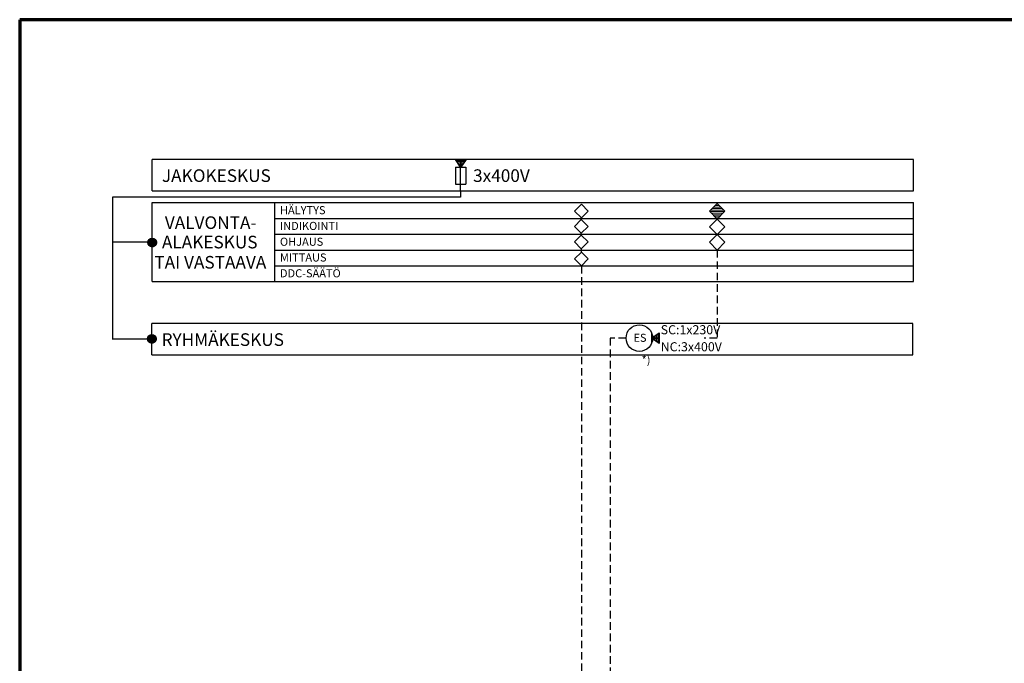
# Model space of a CAD drawing. Units: millimetres. Extents: x 5508 to 5909, y -7 to 276.
# Drawn here: x 5508 to 5703, y 148 to 276 of the extents above; entities that cross this region are included whole.
import ezdxf
from ezdxf.enums import TextEntityAlignment as Align

# ---------------------------------------------------------------- set-up
doc = ezdxf.new("R2010")
doc.units = ezdxf.units.MM
doc.header["$MEASUREMENT"] = 0
doc.linetypes.add('DASHED', pattern=[0.75, 0.5, -0.25])
doc.layers.get('0').update_dxf_attribs({"lineweight": 35})
for name, color, linetype, lineweight in [('ANTURI', 7, 'Continuous', 35), ('FRAME 050', 7, 'Continuous', 35), ('FRAME 200', 7, 'Continuous', 35), ('KESKUS', 7, 'Continuous', 35), ('LV', 7, 'Continuous', 35), ('SÄHKÖ', 7, 'Continuous', 35), ('TEKSTIT', 7, 'Continuous', 35), ('TEXT', 7, 'Continuous', 35)]:
    doc.layers.add(name, color=color, linetype=linetype, lineweight=lineweight)
doc.styles.add('Arial', font='ARIAL.TTF')

# ---------------------------------------------------------------- blocks, each defined once
blk = doc.blocks.new('MACRO_18_c55dcb29-c862-43cf-9e8b-49571fe08098')
at = {"layer": 'SÄHKÖ', "color": 7, "linetype": 'Continuous', "lineweight": 9}
for p, q in [((2, 94), (1, 94)), ((2, 125), (2, 125))]:
    blk.add_line(p, q, dxfattribs=at)
blk = doc.blocks.new('MACRO_19_20892487-eb82-4303-8654-e262ed6eb28b')
at = {"layer": 'SÄHKÖ', "color": 7, "linetype": 'Continuous', "lineweight": 9}
blk.add_line((2, 94), (2, 94), dxfattribs=at)
blk = doc.blocks.new('MACRO_20_7492a50f-acdf-42d6-afcd-ca2a97db54a6')
at = {"layer": 'SÄHKÖ', "color": 7, "linetype": 'Continuous', "lineweight": 9}
for p, q in [((2, 125), (2, 125)), ((2, 94), (2, 94))]:
    blk.add_line(p, q, dxfattribs=at)
blk = doc.blocks.new('MACRO_21_e662cb1a-8420-46c9-8aac-dab11dd4dccb')
at = {"layer": 'SÄHKÖ', "color": 7, "linetype": 'Continuous', "lineweight": 9}
for p, q in [((2, 125), (2, 125)), ((5, 94), (2, 94))]:
    blk.add_line(p, q, dxfattribs=at)
blk = doc.blocks.new('MACRO_22_463b3cea-a583-411d-94e8-8a48c7804499')
at = {"layer": 'SÄHKÖ', "color": 7, "linetype": 'Continuous', "lineweight": 9}
for p, q in [((8, 125), (2, 125)), ((8, 94), (5, 94))]:
    blk.add_line(p, q, dxfattribs=at)
blk = doc.blocks.new('MACRO_23_3470a1be-8d76-4d7f-ae9c-e1a9a6ad0934')
at = {"layer": 'SÄHKÖ', "color": 7, "linetype": 'Continuous', "lineweight": 9}
for p, q in [((8, 125), (8, 125)), ((8, 94), (8, 94))]:
    blk.add_line(p, q, dxfattribs=at)
blk = doc.blocks.new('MACRO_24_c491282b-db1f-4338-b8a1-0bc4f0e1c2b6')
at = {"layer": 'SÄHKÖ', "color": 7, "linetype": 'Continuous', "lineweight": 9}
for p, q in [((8, 125), (8, 125)), ((8, 94), (8, 94))]:
    blk.add_line(p, q, dxfattribs=at)
blk = doc.blocks.new('MACRO_25_adb48a10-5f23-410f-8a8f-f8032e06c821')
at = {"layer": 'SÄHKÖ', "color": 7, "linetype": 'Continuous', "lineweight": 9}
for p, q in [((10, 125), (8, 125)), ((13, 94), (8, 94)), ((16, 62), (9, 62))]:
    blk.add_line(p, q, dxfattribs=at)
blk = doc.blocks.new('MACRO_26_813a43c0-b933-4c9f-8f19-5ffedd11669b')
at = {"layer": 'SÄHKÖ', "color": 7, "linetype": 'Continuous', "lineweight": 9}
for p, q in [((18, 125), (10, 125)), ((18, 94), (13, 94)), ((18, 156), (14, 156)), ((18, 62), (16, 62))]:
    blk.add_line(p, q, dxfattribs=at)
blk = doc.blocks.new('MACRO_27_64d7a9be-6cf3-44d3-bac6-89649923ac1e')
at = {"layer": 'SÄHKÖ', "color": 7, "linetype": 'Continuous', "lineweight": 9}
for p, q in [((18, 156), (18, 156)), ((18, 125), (18, 125)), ((18, 94), (18, 94)), ((18, 62), (18, 62))]:
    blk.add_line(p, q, dxfattribs=at)
blk = doc.blocks.new('MACRO_28_5ba4769a-b29d-4d9a-a57c-33ca0e144c0c')
at = {"layer": 'SÄHKÖ', "color": 7, "linetype": 'Continuous', "lineweight": 9}
for p, q in [((18, 156), (18, 156)), ((18, 125), (18, 125)), ((18, 94), (18, 94)), ((18, 62), (18, 62))]:
    blk.add_line(p, q, dxfattribs=at)
blk = doc.blocks.new('MACRO_29_27c3e357-1179-4f66-90cf-2fffa2838672')
at = {"layer": 'SÄHKÖ', "color": 7, "linetype": 'Continuous', "lineweight": 9}
for p, q in [((18, 156), (18, 156)), ((22, 125), (18, 125)), ((25, 94), (18, 94)), ((28, 62), (18, 62)), ((31, 31), (30, 31))]:
    blk.add_line(p, q, dxfattribs=at)
blk = doc.blocks.new('MACRO_30_321436dd-36cf-4960-858d-9cb60caa6a7e')
at = {"layer": 'SÄHKÖ', "color": 7, "linetype": 'Continuous', "lineweight": 9}
for p, q in [((31, 156), (18, 156)), ((31, 125), (22, 125)), ((31, 94), (25, 94)), ((31, 62), (28, 62)), ((31, 31), (31, 31))]:
    blk.add_line(p, q, dxfattribs=at)
blk = doc.blocks.new('MACRO_31_24479846-77d6-4b50-ac75-62304e1b5c69')
at = {"layer": 'SÄHKÖ', "color": 7, "linetype": 'Continuous', "lineweight": 9}
for p, q in [((31, 156), (31, 156)), ((31, 125), (31, 125)), ((31, 94), (31, 94)), ((31, 62), (31, 62)), ((31, 31), (31, 31))]:
    blk.add_line(p, q, dxfattribs=at)
blk = doc.blocks.new('MACRO_32_a2a7cb37-e373-470d-9b0e-2ea11ecdb62f')
at = {"layer": 'SÄHKÖ', "color": 7, "linetype": 'Continuous', "lineweight": 9}
for p, q in [((31, 156), (31, 156)), ((31, 125), (31, 125)), ((31, 94), (31, 94)), ((31, 62), (31, 62))]:
    blk.add_line(p, q, dxfattribs=at)
blk = doc.blocks.new('MACRO_33_6dbec1a7-ba37-4238-8e00-4ada32b765c0')
at = {"layer": 'SÄHKÖ', "color": 7, "linetype": 'Continuous', "lineweight": 9}
for p, q in [((33, 156), (31, 156)), ((36, 125), (31, 125)), ((39, 94), (31, 94)), ((42, 62), (31, 62)), ((45, 31), (31, 31))]:
    blk.add_line(p, q, dxfattribs=at)
blk = doc.blocks.new('MACRO_34_8be4c8e7-e499-41ea-9ea8-1c267a3ec997')
at = {"layer": 'SÄHKÖ', "color": 7, "linetype": 'Continuous', "lineweight": 9}
for p, q in [((47, 156), (33, 156)), ((47, 125), (36, 125)), ((47, 94), (39, 94)), ((47, 188), (41, 188)), ((47, 62), (42, 62)), ((47, 31), (45, 31))]:
    blk.add_line(p, q, dxfattribs=at)
blk = doc.blocks.new('MACRO_35_203cc298-4b7d-4b79-b484-5e94b6f47406')
at = {"layer": 'SÄHKÖ', "color": 7, "linetype": 'Continuous', "lineweight": 9}
for p, q in [((47, 156), (47, 156)), ((47, 125), (47, 125)), ((47, 94), (47, 94)), ((47, 62), (47, 62)), ((47, 31), (47, 31))]:
    blk.add_line(p, q, dxfattribs=at)
blk = doc.blocks.new('MACRO_36_69c3405c-f2f9-441c-b19d-21f03f7e1444')
at = {"layer": 'SÄHKÖ', "color": 7, "linetype": 'Continuous', "lineweight": 9}
for p, q in [((47, 188), (47, 188)), ((47, 156), (47, 156)), ((47, 125), (47, 125)), ((47, 94), (47, 94)), ((47, 62), (47, 62)), ((47, 31), (47, 31))]:
    blk.add_line(p, q, dxfattribs=at)
blk = doc.blocks.new('MACRO_37_964c6730-e991-4f17-afcf-9a8af21f0280')
at = {"layer": 'SÄHKÖ', "color": 7, "linetype": 'Continuous', "lineweight": 9}
for p, q in [((47, 188), (47, 188)), ((50, 156), (47, 156)), ((53, 125), (47, 125)), ((56, 94), (47, 94)), ((60, 62), (47, 62)), ((63, 31), (47, 31))]:
    blk.add_line(p, q, dxfattribs=at)
blk = doc.blocks.new('MACRO_38_61b99b0d-d726-4c2a-8245-4b3acc3dfbf0')
at = {"layer": 'SÄHKÖ', "color": 7, "linetype": 'Continuous', "lineweight": 9}
for p, q in [((65, 188), (47, 188)), ((65, 156), (50, 156)), ((65, 125), (53, 125)), ((65, 94), (56, 94)), ((65, 62), (60, 62)), ((65, 31), (63, 31))]:
    blk.add_line(p, q, dxfattribs=at)
blk = doc.blocks.new('MACRO_39_820cdfe4-24d0-4505-82de-9fefa6afb234')
at = {"layer": 'SÄHKÖ', "color": 7, "linetype": 'Continuous', "lineweight": 9}
for p, q in [((65, 188), (65, 188)), ((65, 156), (65, 156)), ((65, 125), (65, 125)), ((65, 94), (65, 94)), ((65, 62), (65, 62)), ((65, 31), (65, 31))]:
    blk.add_line(p, q, dxfattribs=at)
blk = doc.blocks.new('MACRO_40_9149eccd-08f2-4651-8d44-db27370bcbd6')
at = {"layer": 'SÄHKÖ', "color": 7, "linetype": 'Continuous', "lineweight": 9}
for p, q in [((65, 188), (65, 188)), ((65, 156), (65, 156)), ((65, 125), (65, 125)), ((65, 94), (65, 94)), ((65, 62), (65, 62)), ((65, 31), (65, 31))]:
    blk.add_line(p, q, dxfattribs=at)
blk = doc.blocks.new('MACRO_41_aba34d3c-fe66-4b9c-ad2e-f0328d6ef713')
at = {"layer": 'SÄHKÖ', "color": 7, "linetype": 'Continuous', "lineweight": 9}
for p, q in [((66, 188), (65, 188)), ((69, 156), (65, 156)), ((73, 125), (65, 125)), ((76, 94), (65, 94)), ((79, 62), (65, 62)), ((82, 31), (65, 31))]:
    blk.add_line(p, q, dxfattribs=at)
blk = doc.blocks.new('MACRO_42_6a0b4f26-511f-4f89-9d69-0d7a308b2699')
at = {"layer": 'SÄHKÖ', "color": 7, "linetype": 'Continuous', "lineweight": 9}
for p, q in [((85, 188), (66, 188)), ((85, 156), (69, 156)), ((85, 125), (73, 125)), ((85, 94), (76, 94)), ((85, 62), (79, 62)), ((85, 31), (82, 31))]:
    blk.add_line(p, q, dxfattribs=at)
blk = doc.blocks.new('MACRO_43_a74c0a27-b566-4837-997b-c2c23051c9b1')
at = {"layer": 'SÄHKÖ', "color": 7, "linetype": 'Continuous', "lineweight": 9}
for p, q in [((85, 188), (85, 188)), ((85, 156), (85, 156)), ((85, 125), (85, 125)), ((85, 94), (85, 94)), ((85, 62), (85, 62)), ((85, 31), (85, 31))]:
    blk.add_line(p, q, dxfattribs=at)
blk = doc.blocks.new('MACRO_44_5394f05b-aa37-4cbf-b680-d31ab5b23436')
at = {"layer": 'SÄHKÖ', "color": 7, "linetype": 'Continuous', "lineweight": 9}
for p, q in [((85, 188), (85, 188)), ((85, 156), (85, 156)), ((85, 125), (85, 125)), ((85, 94), (85, 94)), ((85, 62), (85, 62)), ((85, 31), (85, 31))]:
    blk.add_line(p, q, dxfattribs=at)
blk = doc.blocks.new('MACRO_45_9d70454d-918b-426e-9bff-3bc12a3c1928')
at = {"layer": 'SÄHKÖ', "color": 7, "linetype": 'Continuous', "lineweight": 9}
for p, q in [((87, 188), (85, 188)), ((90, 156), (85, 156)), ((93, 125), (85, 125)), ((96, 94), (85, 94)), ((99, 62), (85, 62)), ((102, 31), (85, 31))]:
    blk.add_line(p, q, dxfattribs=at)
blk = doc.blocks.new('MACRO_46_51bceae2-420b-42d4-b893-acbd6230619f')
at = {"layer": 'SÄHKÖ', "color": 7, "linetype": 'Continuous', "lineweight": 9}
for p, q in [((105, 188), (87, 188)), ((105, 156), (90, 156)), ((105, 125), (93, 125)), ((105, 94), (96, 94)), ((105, 62), (99, 62)), ((105, 31), (102, 31))]:
    blk.add_line(p, q, dxfattribs=at)
blk = doc.blocks.new('MACRO_47_3044e4c3-38ec-45ce-9ce8-a3e376136134')
at = {"layer": 'SÄHKÖ', "color": 7, "linetype": 'Continuous', "lineweight": 9}
for p, q in [((105, 188), (105, 188)), ((105, 156), (105, 156)), ((105, 125), (105, 125)), ((105, 94), (105, 94)), ((105, 62), (105, 62)), ((105, 31), (105, 31))]:
    blk.add_line(p, q, dxfattribs=at)
blk = doc.blocks.new('MACRO_48_fa8105ee-7d0f-4494-a181-29e208d8cb9e')
at = {"layer": 'SÄHKÖ', "color": 7, "linetype": 'Continuous', "lineweight": 9}
for p, q in [((105, 188), (105, 188)), ((105, 156), (105, 156)), ((105, 125), (105, 125)), ((105, 94), (105, 94)), ((105, 62), (105, 62)), ((105, 31), (105, 31))]:
    blk.add_line(p, q, dxfattribs=at)
blk = doc.blocks.new('MACRO_49_9ad7119d-22c0-4874-83d7-43e17e3b5d24')
at = {"layer": 'SÄHKÖ', "color": 7, "linetype": 'Continuous', "lineweight": 9}
for p, q in [((107, 188), (105, 188)), ((110, 156), (105, 156)), ((114, 125), (105, 125)), ((117, 94), (105, 94)), ((120, 62), (105, 62)), ((123, 31), (105, 31))]:
    blk.add_line(p, q, dxfattribs=at)
blk = doc.blocks.new('MACRO_50_cd0e7908-c030-482a-80f0-5bf3ac1c2336')
at = {"layer": 'SÄHKÖ', "color": 7, "linetype": 'Continuous', "lineweight": 9}
for p, q in [((126, 188), (107, 188)), ((126, 156), (110, 156)), ((126, 125), (114, 125)), ((126, 94), (117, 94)), ((126, 62), (120, 62)), ((126, 31), (123, 31))]:
    blk.add_line(p, q, dxfattribs=at)
blk = doc.blocks.new('MACRO_51_3c5739ee-dbac-4be9-8095-8acdf037e21f')
at = {"layer": 'SÄHKÖ', "color": 7, "linetype": 'Continuous', "lineweight": 9}
for p, q in [((126, 188), (126, 188)), ((126, 156), (126, 156)), ((126, 125), (126, 125)), ((126, 94), (126, 94)), ((126, 62), (126, 62)), ((126, 31), (126, 31))]:
    blk.add_line(p, q, dxfattribs=at)
blk = doc.blocks.new('MACRO_52_dd96d47f-68b5-4b05-a17e-a277954e6653')
at = {"layer": 'SÄHKÖ', "color": 7, "linetype": 'Continuous', "lineweight": 9}
for p, q in [((126, 188), (126, 188)), ((126, 156), (126, 156)), ((126, 125), (126, 125)), ((126, 94), (126, 94)), ((126, 62), (126, 62)), ((126, 31), (126, 31))]:
    blk.add_line(p, q, dxfattribs=at)
blk = doc.blocks.new('MACRO_53_63ac45c6-73b9-4c53-9a55-511cef309350')
at = {"layer": 'SÄHKÖ', "color": 7, "linetype": 'Continuous', "lineweight": 9}
for p, q in [((128, 188), (126, 188)), ((131, 156), (126, 156)), ((134, 125), (126, 125)), ((137, 94), (126, 94)), ((140, 62), (126, 62)), ((143, 31), (126, 31))]:
    blk.add_line(p, q, dxfattribs=at)
blk = doc.blocks.new('MACRO_54_d7705b1c-96b1-4093-b2fd-46d449a52dd8')
at = {"layer": 'SÄHKÖ', "color": 7, "linetype": 'Continuous', "lineweight": 9}
for p, q in [((145, 188), (128, 188)), ((145, 156), (131, 156)), ((145, 125), (134, 125)), ((145, 94), (137, 94)), ((145, 62), (140, 62)), ((145, 31), (143, 31))]:
    blk.add_line(p, q, dxfattribs=at)
blk = doc.blocks.new('MACRO_55_da1b1aab-4b3d-451e-87f0-989ee3c5bba0')
at = {"layer": 'SÄHKÖ', "color": 7, "linetype": 'Continuous', "lineweight": 9}
for p, q in [((145, 188), (145, 188)), ((145, 156), (145, 156)), ((145, 125), (145, 125)), ((145, 94), (145, 94)), ((145, 62), (145, 62)), ((145, 31), (145, 31))]:
    blk.add_line(p, q, dxfattribs=at)
blk = doc.blocks.new('MACRO_56_8e7441c1-8825-4e2b-bcc7-03fc488fff74')
at = {"layer": 'SÄHKÖ', "color": 7, "linetype": 'Continuous', "lineweight": 9}
for p, q in [((145, 188), (145, 188)), ((145, 156), (145, 156)), ((145, 125), (145, 125)), ((145, 94), (145, 94)), ((145, 62), (145, 62)), ((145, 31), (145, 31))]:
    blk.add_line(p, q, dxfattribs=at)
blk = doc.blocks.new('MACRO_57_036bdd0c-67d0-43c2-9f9f-9bfafd56607a')
at = {"layer": 'SÄHKÖ', "color": 7, "linetype": 'Continuous', "lineweight": 9}
for p, q in [((147, 188), (145, 188)), ((150, 156), (145, 156)), ((153, 125), (145, 125)), ((156, 94), (145, 94)), ((159, 62), (145, 62)), ((162, 31), (145, 31))]:
    blk.add_line(p, q, dxfattribs=at)
blk = doc.blocks.new('MACRO_58_e3c76b7f-b4ab-4c57-a79f-7d6dbfe20737')
at = {"layer": 'SÄHKÖ', "color": 7, "linetype": 'Continuous', "lineweight": 9}
for p, q in [((164, 188), (147, 188)), ((164, 156), (150, 156)), ((164, 125), (153, 125)), ((164, 94), (156, 94)), ((164, 62), (159, 62)), ((164, 31), (162, 31))]:
    blk.add_line(p, q, dxfattribs=at)
blk = doc.blocks.new('MACRO_59_2ce92f1a-856e-4cd2-941c-12b9cd2482e1')
at = {"layer": 'SÄHKÖ', "color": 7, "linetype": 'Continuous', "lineweight": 9}
for p, q in [((164, 156), (164, 156)), ((164, 125), (164, 125)), ((164, 94), (164, 94)), ((164, 62), (164, 62)), ((164, 31), (164, 31))]:
    blk.add_line(p, q, dxfattribs=at)
blk = doc.blocks.new('MACRO_60_4e6994c4-62ea-49ee-9878-c12927ffa81b')
at = {"layer": 'SÄHKÖ', "color": 7, "linetype": 'Continuous', "lineweight": 9}
for p, q in [((164, 188), (164, 188)), ((164, 156), (164, 156)), ((164, 125), (164, 125)), ((164, 94), (164, 94)), ((164, 62), (164, 62)), ((164, 31), (164, 31))]:
    blk.add_line(p, q, dxfattribs=at)
blk = doc.blocks.new('MACRO_61_1eb5ed6b-8592-41a2-87f2-4b4430b7e73c')
at = {"layer": 'SÄHKÖ', "color": 7, "linetype": 'Continuous', "lineweight": 9}
for p, q in [((164, 188), (164, 188)), ((167, 156), (164, 156)), ((170, 125), (164, 125)), ((173, 94), (164, 94)), ((176, 62), (164, 62)), ((179, 31), (164, 31))]:
    blk.add_line(p, q, dxfattribs=at)
blk = doc.blocks.new('MACRO_62_ad75b333-dd01-4ea4-ba95-571a7062e409')
at = {"layer": 'SÄHKÖ', "color": 7, "linetype": 'Continuous', "lineweight": 9}
for p, q in [((170, 188), (164, 188)), ((180, 156), (167, 156)), ((180, 125), (170, 125)), ((180, 94), (173, 94)), ((180, 62), (176, 62)), ((180, 31), (179, 31))]:
    blk.add_line(p, q, dxfattribs=at)
blk = doc.blocks.new('MACRO_63_166de48f-e913-4a43-a344-db661cd483f6')
at = {"layer": 'SÄHKÖ', "color": 7, "linetype": 'Continuous', "lineweight": 9}
for p, q in [((180, 156), (180, 156)), ((180, 125), (180, 125)), ((180, 94), (180, 94)), ((180, 62), (180, 62)), ((180, 31), (180, 31))]:
    blk.add_line(p, q, dxfattribs=at)
blk = doc.blocks.new('MACRO_64_53c0d12c-e5d0-4160-9199-c829ed5415b2')
at = {"layer": 'SÄHKÖ', "color": 7, "linetype": 'Continuous', "lineweight": 9}
for p, q in [((180, 156), (180, 156)), ((180, 125), (180, 125)), ((180, 94), (180, 94)), ((180, 62), (180, 62))]:
    blk.add_line(p, q, dxfattribs=at)
blk = doc.blocks.new('MACRO_65_a0dc274f-3f20-496d-b953-1d231698ef2c')
at = {"layer": 'SÄHKÖ', "color": 7, "linetype": 'Continuous', "lineweight": 9}
for p, q in [((182, 156), (180, 156)), ((185, 125), (180, 125)), ((188, 94), (180, 94)), ((191, 62), (180, 62)), ((180, 31), (180, 31))]:
    blk.add_line(p, q, dxfattribs=at)
blk = doc.blocks.new('MACRO_66_fc258731-9da7-4e0a-8028-cc709feeb3e0')
at = {"layer": 'SÄHKÖ', "color": 7, "linetype": 'Continuous', "lineweight": 9}
for p, q in [((193, 156), (182, 156)), ((193, 125), (185, 125)), ((193, 94), (188, 94)), ((193, 62), (191, 62))]:
    blk.add_line(p, q, dxfattribs=at)
blk = doc.blocks.new('MACRO_67_d2e4ecf2-a09b-4d3c-910b-85eeba39d88d')
at = {"layer": 'SÄHKÖ', "color": 7, "linetype": 'Continuous', "lineweight": 9}
for p, q in [((193, 156), (193, 156)), ((193, 125), (193, 125)), ((193, 94), (193, 94)), ((193, 62), (193, 62))]:
    blk.add_line(p, q, dxfattribs=at)
blk = doc.blocks.new('MACRO_68_ecded11b-d92a-44cc-a458-b70a5c0a7ab8')
at = {"layer": 'SÄHKÖ', "color": 7, "linetype": 'Continuous', "lineweight": 9}
for p, q in [((193, 156), (193, 156)), ((193, 125), (193, 125)), ((193, 94), (193, 94)), ((193, 62), (193, 62))]:
    blk.add_line(p, q, dxfattribs=at)
blk = doc.blocks.new('MACRO_69_2ab067e0-5da2-48a6-a9cf-073885fdc45e')
at = {"layer": 'SÄHKÖ', "color": 7, "linetype": 'Continuous', "lineweight": 9}
for p, q in [((193, 156), (193, 156)), ((196, 125), (193, 125)), ((199, 94), (193, 94)), ((201, 62), (193, 62))]:
    blk.add_line(p, q, dxfattribs=at)
blk = doc.blocks.new('MACRO_70_c4d8cede-ce9d-4441-8bc8-2682482fc61a')
at = {"layer": 'SÄHKÖ', "color": 7, "linetype": 'Continuous', "lineweight": 9}
for p, q in [((196, 156), (193, 156)), ((202, 125), (196, 125)), ((202, 94), (199, 94))]:
    blk.add_line(p, q, dxfattribs=at)
blk = doc.blocks.new('MACRO_71_fb665f3b-b70c-48ea-ba22-462b9552e280')
at = {"layer": 'SÄHKÖ', "color": 7, "linetype": 'Continuous', "lineweight": 9}
for p, q in [((202, 125), (202, 125)), ((202, 94), (202, 94))]:
    blk.add_line(p, q, dxfattribs=at)
blk = doc.blocks.new('MACRO_72_70df2fe8-c660-4620-ae78-03ead00289fe')
at = {"layer": 'SÄHKÖ', "color": 7, "linetype": 'Continuous', "lineweight": 9}
for p, q in [((202, 125), (202, 125)), ((202, 94), (202, 94))]:
    blk.add_line(p, q, dxfattribs=at)
blk = doc.blocks.new('MACRO_73_a09cd1b8-9de6-4b3d-a2d7-8f97c27e3a3d')
at = {"layer": 'SÄHKÖ', "color": 7, "linetype": 'Continuous', "lineweight": 9}
for p, q in [((204, 125), (202, 125)), ((207, 94), (202, 94))]:
    blk.add_line(p, q, dxfattribs=at)
blk = doc.blocks.new('MACRO_74_3e104be1-3a97-42dc-906a-88aeadc83ba6')
at = {"layer": 'SÄHKÖ', "color": 7, "linetype": 'Continuous', "lineweight": 9}
for p, q in [((208, 125), (204, 125)), ((208, 94), (207, 94))]:
    blk.add_line(p, q, dxfattribs=at)
blk = doc.blocks.new('MACRO_75_5a713de9-a650-4559-8870-421757de8fa0')
at = {"layer": 'SÄHKÖ', "color": 7, "linetype": 'Continuous', "lineweight": 9}
blk.add_line((208, 94), (208, 94), dxfattribs=at)
blk = doc.blocks.new('MACRO_76_32204915-64a7-493d-9e24-ec0545ce8709')
at = {"layer": 'SÄHKÖ', "color": 7, "linetype": 'Continuous', "lineweight": 9}
for p, q in [((208, 125), (208, 125)), ((208, 94), (208, 94))]:
    blk.add_line(p, q, dxfattribs=at)
blk = doc.blocks.new('MACRO_77_6d31759a-0ee7-4315-9c88-4b2759f2f577')
at = {"layer": 'SÄHKÖ', "color": 7, "linetype": 'Continuous', "lineweight": 9}
for p, q in [((208, 125), (208, 125)), ((209, 94), (208, 94))]:
    blk.add_line(p, q, dxfattribs=at)
blk = doc.blocks.new('MACRO_0_d89eaecf-eb7d-4c5b-a50f-a2685eca3706')
at = {"layer": 'ANTURI', "color": 7, "linetype": 'Continuous', "lineweight": 25}
blk.add_circle((105, 105), 105, dxfattribs=at)
at = {"layer": 'SÄHKÖ', "color": 7, "linetype": 'Continuous', "lineweight": 25}
for points in [[(2, 85), (0, 105), (2, 126)], [(8, 65), (2, 126), (8, 145)], [(2, 85), (2, 126), (2, 85)], [(2, 85), (2, 126), (2, 126)], [(2, 85), (2, 126), (8, 65)], [(18, 47), (8, 145), (18, 164)], [(8, 65), (8, 145), (8, 65)], [(8, 65), (8, 145), (8, 145)], [(8, 65), (8, 145), (18, 47)], [(31, 31), (18, 164), (31, 180)], [(18, 47), (18, 164), (18, 47)], [(18, 47), (18, 164), (18, 164)], [(18, 47), (18, 164), (31, 31)], [(47, 18), (31, 180), (47, 193)], [(31, 31), (31, 180), (31, 31)], [(31, 31), (31, 180), (31, 180)], [(31, 31), (31, 180), (47, 18)], [(65, 8), (47, 193), (65, 202)], [(47, 18), (47, 193), (47, 18)], [(47, 18), (47, 193), (47, 193)], [(47, 18), (47, 193), (65, 8)], [(85, 2), (65, 202), (85, 208)], [(65, 8), (65, 202), (65, 8)], [(65, 8), (65, 202), (65, 202)], [(65, 8), (65, 202), (85, 2)], [(105, 0), (85, 208), (105, 210)], [(85, 2), (85, 208), (85, 2)], [(85, 2), (85, 208), (85, 208)], [(85, 2), (85, 208), (105, 0)], [(105, 0), (105, 210), (105, 0)], [(105, 0), (105, 210), (105, 210)], [(105, 0), (105, 210), (126, 2)], [(126, 2), (105, 210), (126, 208)], [(126, 2), (126, 208), (126, 2)], [(126, 2), (126, 208), (126, 208)], [(126, 2), (126, 208), (145, 8)], [(145, 8), (126, 208), (145, 202)], [(145, 8), (145, 202), (145, 8)], [(145, 8), (145, 202), (145, 202)], [(145, 8), (145, 202), (164, 18)], [(164, 18), (145, 202), (164, 193)], [(164, 18), (164, 193), (164, 18)], [(164, 18), (164, 193), (164, 193)], [(164, 18), (164, 193), (180, 31)], [(180, 31), (164, 193), (180, 180)], [(180, 31), (180, 180), (180, 31)], [(180, 31), (180, 180), (180, 180)], [(180, 31), (180, 180), (193, 47)], [(193, 47), (180, 180), (193, 164)], [(193, 47), (193, 164), (193, 47)], [(193, 47), (193, 164), (193, 164)], [(193, 47), (193, 164), (202, 65)], [(202, 65), (193, 164), (202, 145)], [(202, 65), (202, 145), (202, 65)], [(202, 65), (202, 145), (202, 145)], [(202, 65), (202, 145), (208, 85)], [(208, 85), (202, 145), (208, 126)], [(208, 85), (208, 126), (208, 85)], [(208, 85), (208, 126), (208, 126)], [(208, 85), (208, 126), (210, 105)]]:
    blk.add_lwpolyline(points, close=True, dxfattribs=at)
at = {"layer": 'SÄHKÖ', "color": 7, "linetype": 'ByBlock'}
for name in ['MACRO_18_c55dcb29-c862-43cf-9e8b-49571fe08098', 'MACRO_20_7492a50f-acdf-42d6-afcd-ca2a97db54a6', 'MACRO_21_e662cb1a-8420-46c9-8aac-dab11dd4dccb', 'MACRO_22_463b3cea-a583-411d-94e8-8a48c7804499', 'MACRO_19_20892487-eb82-4303-8654-e262ed6eb28b', 'MACRO_23_3470a1be-8d76-4d7f-ae9c-e1a9a6ad0934', 'MACRO_24_c491282b-db1f-4338-b8a1-0bc4f0e1c2b6', 'MACRO_25_adb48a10-5f23-410f-8a8f-f8032e06c821', 'MACRO_26_813a43c0-b933-4c9f-8f19-5ffedd11669b', 'MACRO_27_64d7a9be-6cf3-44d3-bac6-89649923ac1e', 'MACRO_28_5ba4769a-b29d-4d9a-a57c-33ca0e144c0c', 'MACRO_29_27c3e357-1179-4f66-90cf-2fffa2838672', 'MACRO_30_321436dd-36cf-4960-858d-9cb60caa6a7e', 'MACRO_31_24479846-77d6-4b50-ac75-62304e1b5c69', 'MACRO_32_a2a7cb37-e373-470d-9b0e-2ea11ecdb62f', 'MACRO_33_6dbec1a7-ba37-4238-8e00-4ada32b765c0', 'MACRO_34_8be4c8e7-e499-41ea-9ea8-1c267a3ec997', 'MACRO_36_69c3405c-f2f9-441c-b19d-21f03f7e1444', 'MACRO_37_964c6730-e991-4f17-afcf-9a8af21f0280', 'MACRO_38_61b99b0d-d726-4c2a-8245-4b3acc3dfbf0', 'MACRO_35_203cc298-4b7d-4b79-b484-5e94b6f47406', 'MACRO_39_820cdfe4-24d0-4505-82de-9fefa6afb234', 'MACRO_40_9149eccd-08f2-4651-8d44-db27370bcbd6', 'MACRO_41_aba34d3c-fe66-4b9c-ad2e-f0328d6ef713', 'MACRO_42_6a0b4f26-511f-4f89-9d69-0d7a308b2699', 'MACRO_43_a74c0a27-b566-4837-997b-c2c23051c9b1', 'MACRO_44_5394f05b-aa37-4cbf-b680-d31ab5b23436', 'MACRO_45_9d70454d-918b-426e-9bff-3bc12a3c1928', 'MACRO_46_51bceae2-420b-42d4-b893-acbd6230619f', 'MACRO_47_3044e4c3-38ec-45ce-9ce8-a3e376136134', 'MACRO_48_fa8105ee-7d0f-4494-a181-29e208d8cb9e', 'MACRO_49_9ad7119d-22c0-4874-83d7-43e17e3b5d24', 'MACRO_50_cd0e7908-c030-482a-80f0-5bf3ac1c2336', 'MACRO_51_3c5739ee-dbac-4be9-8095-8acdf037e21f', 'MACRO_52_dd96d47f-68b5-4b05-a17e-a277954e6653', 'MACRO_53_63ac45c6-73b9-4c53-9a55-511cef309350', 'MACRO_54_d7705b1c-96b1-4093-b2fd-46d449a52dd8', 'MACRO_55_da1b1aab-4b3d-451e-87f0-989ee3c5bba0', 'MACRO_56_8e7441c1-8825-4e2b-bcc7-03fc488fff74', 'MACRO_57_036bdd0c-67d0-43c2-9f9f-9bfafd56607a', 'MACRO_58_e3c76b7f-b4ab-4c57-a79f-7d6dbfe20737', 'MACRO_60_4e6994c4-62ea-49ee-9878-c12927ffa81b', 'MACRO_61_1eb5ed6b-8592-41a2-87f2-4b4430b7e73c', 'MACRO_62_ad75b333-dd01-4ea4-ba95-571a7062e409', 'MACRO_59_2ce92f1a-856e-4cd2-941c-12b9cd2482e1', 'MACRO_63_166de48f-e913-4a43-a344-db661cd483f6', 'MACRO_64_53c0d12c-e5d0-4160-9199-c829ed5415b2', 'MACRO_65_a0dc274f-3f20-496d-b953-1d231698ef2c', 'MACRO_66_fc258731-9da7-4e0a-8028-cc709feeb3e0', 'MACRO_67_d2e4ecf2-a09b-4d3c-910b-85eeba39d88d', 'MACRO_68_ecded11b-d92a-44cc-a458-b70a5c0a7ab8', 'MACRO_69_2ab067e0-5da2-48a6-a9cf-073885fdc45e', 'MACRO_70_c4d8cede-ce9d-4441-8bc8-2682482fc61a', 'MACRO_71_fb665f3b-b70c-48ea-ba22-462b9552e280', 'MACRO_72_70df2fe8-c660-4620-ae78-03ead00289fe', 'MACRO_73_a09cd1b8-9de6-4b3d-a2d7-8f97c27e3a3d', 'MACRO_74_3e104be1-3a97-42dc-906a-88aeadc83ba6', 'MACRO_76_32204915-64a7-493d-9e24-ec0545ce8709', 'MACRO_77_6d31759a-0ee7-4315-9c88-4b2759f2f577', 'MACRO_75_5a713de9-a650-4559-8870-421757de8fa0']:
    blk.add_blockref(name, (0, 0), dxfattribs=at)
blk = doc.blocks.new('MACRO_15_36ade786-e911-475e-b005-4ff69280e5e3')
at = {"layer": 'FRAME 050', "color": 7, "linetype": 'Continuous', "lineweight": 9}
for p, q in [((5646.79, 238.2), (5644.8, 238.2)), ((5646.49, 238.5), (5645.1, 238.5)), ((5646.19, 238.8), (5645.4, 238.8)), ((5645.89, 239.1), (5645.7, 239.1)), ((5647.26, 237.6), (5644.34, 237.6)), ((5647.09, 237.9), (5644.5, 237.9)), ((5646.96, 237.3), (5644.64, 237.3)), ((5646.66, 237), (5644.94, 237)), ((5646.36, 236.7), (5645.24, 236.7)), ((5646.06, 236.4), (5645.54, 236.4))]:
    blk.add_line(p, q, dxfattribs=at)
blk = doc.blocks.new('MACRO_1_a9f6cf2d-f01f-47e4-87a0-f3097035e73d')
at = {"color": 7, "linetype": 'Continuous', "lineweight": 25, "ltscale": 3}
for p, q in [((5644.26, 234.6), (5645.78, 236.12)), ((5647.31, 234.6), (5645.78, 236.12)), ((5645.78, 233.07), (5644.26, 234.6)), ((5645.78, 233.07), (5647.31, 234.6)), ((5644.26, 231.53), (5645.78, 233.06)), ((5647.31, 231.53), (5645.78, 233.06)), ((5645.78, 230), (5644.26, 231.53)), ((5645.78, 230), (5647.31, 231.53))]:
    blk.add_line(p, q, dxfattribs=at)
at = {"layer": 'LV', "color": 7, "linetype": 'Continuous', "lineweight": 25, "ltscale": 3}
for p, q in [((5644.27, 237.67), (5645.8, 239.19)), ((5647.32, 237.67), (5645.8, 239.19)), ((5645.8, 236.14), (5644.27, 237.67)), ((5645.8, 236.14), (5647.32, 237.67))]:
    blk.add_line(p, q, dxfattribs=at)
at = {"layer": 'FRAME 050', "color": 7, "linetype": 'ByBlock'}
blk.add_blockref('MACRO_15_36ade786-e911-475e-b005-4ff69280e5e3', (0, 0), dxfattribs=at)
blk = doc.blocks.new('MACRO_2_1dd4be53-9f52-45f6-b06c-bb9b35d8f8de')
at = {"layer": 'KESKUS', "color": 20, "linetype": 'Continuous', "lineweight": 25}
for p, q in [((5684.55, 215.48), (5533.82, 215.48)), ((5533.82, 209.23), (5533.82, 215.48)), ((5684.55, 209.23), (5684.55, 215.48)), ((5533.82, 209.23), (5684.55, 209.23))]:
    blk.add_line(p, q, dxfattribs=at)
at = {"layer": 'SÄHKÖ', "color": 7, "linetype": 'Continuous', "lineweight": 25}
blk.add_line((5533.82, 212.35), (5525.95, 212.35), dxfattribs=at)
at = {"layer": 'SÄHKÖ', "color": 7, "linetype": 'ByBlock', "xscale": 0.007999999999810825, "yscale": 0.007999999999810825}
blk.add_blockref('MACRO_0_d89eaecf-eb7d-4c5b-a50f-a2685eca3706', (5532.97, 211.56), dxfattribs=at)
blk = doc.blocks.new('MACRO_3_97a7d411-4f6b-40ba-822d-9b23698d5da8')
at = {"layer": 'SÄHKÖ', "color": 7, "linetype": 'Continuous', "lineweight": 25}
for p, q in [((5618.88, 229.59), (5617.52, 228.23)), ((5618.88, 226.88), (5617.52, 228.23)), ((5618.88, 229.59), (5620.23, 228.23)), ((5618.88, 226.88), (5620.23, 228.23))]:
    blk.add_line(p, q, dxfattribs=at)
blk = doc.blocks.new('MACRO_4_16e11fdf-1ce5-499d-878d-8cf34517e8e0')
at = {"layer": 'SÄHKÖ', "color": 7, "linetype": 'Continuous', "lineweight": 25}
for p, q in [((5618.9, 239.08), (5617.54, 237.72)), ((5618.9, 239.08), (5620.25, 237.72)), ((5618.9, 236.37), (5617.54, 237.72)), ((5618.9, 236.37), (5620.25, 237.72))]:
    blk.add_line(p, q, dxfattribs=at)
blk = doc.blocks.new('MACRO_5_e1732783-538a-4e6e-a4fd-b3000214a7d9')
at = {"layer": 'SÄHKÖ', "color": 7, "linetype": 'Continuous', "lineweight": 25}
for p, q in [((5618.87, 232.95), (5617.52, 231.6)), ((5618.87, 232.95), (5620.23, 231.6)), ((5618.87, 230.24), (5617.52, 231.6)), ((5618.87, 230.24), (5620.23, 231.6))]:
    blk.add_line(p, q, dxfattribs=at)
blk = doc.blocks.new('MACRO_16_af21fed2-fecd-4587-aaf5-436f112875a6')
at = {"layer": 'SÄHKÖ', "color": 7, "linetype": 'Continuous', "lineweight": 9}
for p, q in [((5633, 212.52), (5633, 212.67)), ((5633.25, 212.52), (5633.25, 212.83)), ((5633.5, 212.52), (5633.5, 213)), ((5633.75, 212.52), (5633.75, 213.17)), ((5634, 212.52), (5634, 213.33)), ((5634.25, 212.52), (5634.25, 213.5))]:
    blk.add_line(p, q, dxfattribs=at)
blk = doc.blocks.new('MACRO_17_1fb6a4f6-9531-4155-913e-828e96d30321')
at = {"layer": 'SÄHKÖ', "color": 7, "linetype": 'Continuous', "lineweight": 9}
for p, q in [((5633, 212.37), (5633, 212.52)), ((5633.25, 212.2), (5633.25, 212.52)), ((5633.5, 212.04), (5633.5, 212.52)), ((5633.75, 211.87), (5633.75, 212.52)), ((5634, 211.7), (5634, 212.52)), ((5634.25, 211.54), (5634.25, 212.52))]:
    blk.add_line(p, q, dxfattribs=at)
blk = doc.blocks.new('MACRO_6_fe52c5c0-2b98-47c3-8933-135c7ffb4894')
at = {"layer": 'SÄHKÖ', "color": 7, "linetype": 'Continuous', "lineweight": 25}
for p, q in [((5632.78, 213.58), (5632.78, 211.54)), ((5632.78, 213.58), (5632.78, 211.54)), ((5632.78, 212.56), (5634.31, 213.58)), ((5634.31, 213.58), (5634.31, 211.54)), ((5634.31, 213.58), (5634.31, 211.54)), ((5634.31, 211.54), (5632.78, 212.56))]:
    blk.add_line(p, q, dxfattribs=at)
for points in [[(5632.78, 212.52), (5634.31, 213.54), (5634.31, 212.52)], [(5632.78, 212.52), (5634.31, 212.52), (5634.31, 211.49)]]:
    blk.add_lwpolyline(points, close=True, dxfattribs=at)
at = {"layer": 'SÄHKÖ', "color": 7, "linetype": 'ByBlock'}
for name in ['MACRO_16_af21fed2-fecd-4587-aaf5-436f112875a6', 'MACRO_17_1fb6a4f6-9531-4155-913e-828e96d30321']:
    blk.add_blockref(name, (0, 0), dxfattribs=at)
blk = doc.blocks.new('MACRO_8_dd25d5b5-cd55-49d2-8c81-e55177ce46dc')
at = {"layer": 'SÄHKÖ', "color": 7, "linetype": 'Continuous', "lineweight": 9}
for p, q in [((5595, 247.75), (5594.11, 247.75)), ((5595, 247.5), (5594.27, 247.5)), ((5595, 247.25), (5594.44, 247.25)), ((5595, 247), (5594.61, 247)), ((5595, 246.75), (5594.77, 246.75)), ((5595, 246.5), (5594.94, 246.5))]:
    blk.add_line(p, q, dxfattribs=at)
blk = doc.blocks.new('MACRO_9_50cf1282-0c1d-4ad1-9174-f873b584306d')
at = {"layer": 'SÄHKÖ', "color": 7, "linetype": 'Continuous', "lineweight": 9}
for p, q in [((5595.9, 247.75), (5595, 247.75)), ((5595.73, 247.5), (5595, 247.5)), ((5595.56, 247.25), (5595, 247.25)), ((5595.4, 247), (5595, 247)), ((5595.23, 246.75), (5595, 246.75)), ((5595.06, 246.5), (5595, 246.5))]:
    blk.add_line(p, q, dxfattribs=at)
blk = doc.blocks.new('MACRO_14_3c48e14e-d26d-4c2f-8d9d-45980a123b22')
at = {"layer": 'FRAME 200', "color": 7, "linetype": 'Continuous', "lineweight": 70, "ltscale": 3}
for p, q in [((-145.06, 295.37), (-739.06, 295.37)), ((-739.06, 295.37), (-739.06, -124.63))]:
    blk.add_line(p, q, dxfattribs=at)

msp = doc.modelspace()

# ---------------------------------------------------------------- linework, layer by layer
at = {"layer": 'ANTURI', "color": 7, "linetype": 'Continuous', "lineweight": 25}
msp.add_circle((5630.36, 212.56), 2.63, dxfattribs=at)
at = {"layer": 'KESKUS', "color": 20, "linetype": 'Continuous', "lineweight": 25}
for p, q in [((5684.65, 247.94), (5533.89, 247.94)), ((5533.89, 241.69), (5533.89, 247.94)), ((5684.65, 241.69), (5684.65, 247.94)), ((5533.89, 241.69), (5684.65, 241.69)), ((5533.89, 239.38), (5684.65, 239.38)), ((5533.89, 223.75), (5533.89, 239.38)), ((5558.18, 223.75), (5558.18, 239.38)), ((5684.65, 223.75), (5684.65, 239.38)), ((5558.18, 236.25), (5684.65, 236.25)), ((5558.18, 233.13), (5684.65, 233.13)), ((5558.18, 230), (5684.65, 230)), ((5558.18, 226.88), (5684.65, 226.88)), ((5533.89, 223.75), (5684.65, 223.75)), ((5558.18, 223.75), (5684.65, 223.75))]:
    msp.add_line(p, q, dxfattribs=at)
at = {"layer": 'SÄHKÖ', "color": 7, "linetype": 'Continuous', "lineweight": 25}
for p, q in [((5593.94, 247.94), (5595.98, 247.94)), ((5593.94, 247.94), (5595.98, 247.94)), ((5594.96, 246.41), (5593.94, 247.94)), ((5595.98, 247.94), (5594.96, 246.41)), ((5593.94, 246.41), (5593.94, 243.02)), ((5593.94, 246.41), (5595.98, 246.41)), ((5593.94, 246.41), (5595.98, 246.41)), ((5594.96, 241.69), (5594.96, 246.41)), ((5595.98, 246.41), (5595.98, 243.02)), ((5593.94, 243.02), (5595.98, 243.02)), ((5594.96, 240.45), (5526.01, 240.45)), ((5594.96, 241.69), (5594.96, 240.45)), ((5618.87, 236.02), (5617.52, 234.67)), ((5618.87, 236.02), (5618.87, 236.38)), ((5618.87, 236.02), (5620.23, 234.67)), ((5618.87, 233.31), (5617.52, 234.67)), ((5618.87, 233.31), (5620.23, 234.67)), ((5618.87, 232.95), (5618.87, 233.31)), ((5533.89, 231.57), (5526.01, 231.57))]:
    msp.add_line(p, q, dxfattribs=at)
at = {"layer": 'SÄHKÖ', "color": 7, "linetype": 'Continuous', "lineweight": 25, "ltscale": 3}
for p, q in [((5526.01, 240.45), (5526.01, 212.35)), ((5618.88, 229.59), (5618.88, 230.24))]:
    msp.add_line(p, q, dxfattribs=at)
at = {"layer": 'SÄHKÖ', "color": 7, "linetype": 'DASHED', "lineweight": 25, "ltscale": 3}
for p, q in [((5618.88, 226.88), (5618.88, 120.92)), ((5624.6, 212.56), (5624.6, 116.08)), ((5627.73, 212.56), (5624.6, 212.56))]:
    msp.add_line(p, q, dxfattribs=at)
at = {"layer": 'SÄHKÖ', "color": 7, "linetype": 'Continuous', "lineweight": 25}
for points in [[(5595, 246.41), (5593.98, 247.94), (5595, 247.94)], [(5595, 246.41), (5595, 247.94), (5596.03, 247.94)]]:
    msp.add_lwpolyline(points, close=True, dxfattribs=at)
at = {"layer": 'TEKSTIT', "color": 7, "linetype": 'DASHED', "lineweight": 25, "ltscale": 3}
for p, q in [((5645.78, 230), (5645.78, 212.53)), ((5645.78, 212.53), (5643.22, 212.53))]:
    msp.add_line(p, q, dxfattribs=at)

# ---------------------------------------------------------------- block references
at = {"color": 7, "linetype": 'ByBlock', "xscale": 0.6734006734006734, "yscale": 0.6734006734006734}
msp.add_blockref('MACRO_14_3c48e14e-d26d-4c2f-8d9d-45980a123b22', (6005.31, 76.71), dxfattribs=at)
at = {"color": 7, "linetype": 'ByBlock'}
for name in ['MACRO_4_16e11fdf-1ce5-499d-878d-8cf34517e8e0', 'MACRO_1_a9f6cf2d-f01f-47e4-87a0-f3097035e73d', 'MACRO_5_e1732783-538a-4e6e-a4fd-b3000214a7d9', 'MACRO_3_97a7d411-4f6b-40ba-822d-9b23698d5da8', 'MACRO_2_1dd4be53-9f52-45f6-b06c-bb9b35d8f8de', 'MACRO_6_fe52c5c0-2b98-47c3-8933-135c7ffb4894']:
    msp.add_blockref(name, (0, 0), dxfattribs=at)
at = {"layer": 'SÄHKÖ', "color": 7, "linetype": 'ByBlock'}
for name in ['MACRO_8_dd25d5b5-cd55-49d2-8c81-e55177ce46dc', 'MACRO_9_50cf1282-0c1d-4ad1-9174-f873b584306d']:
    msp.add_blockref(name, (0, 0), dxfattribs=at)
at = {"layer": 'SÄHKÖ', "color": 7, "linetype": 'ByBlock', "xscale": 0.007999999999810825, "yscale": 0.007999999999810825}
msp.add_blockref('MACRO_0_d89eaecf-eb7d-4c5b-a50f-a2685eca3706', (5533.03, 230.64), dxfattribs=at)

# ---------------------------------------------------------------- texts
at = {"layer": 'KESKUS', "color": 20, "lineweight": 25, "style": 'Arial'}
for s, p in [('JAKOKESKUS', (5535.8, 242.7)), ('VALVONTA-', (5536.38, 233.39)), ('ALAKESKUS', (5535.8, 229.54)), ('TAI VASTAAVA', (5534.3, 225.54)), ('RYHMÄKESKUS', (5535.73, 210.23))]:
    msp.add_text(s, height=2.5, dxfattribs=at).set_placement(p, align=Align.BOTTOM_LEFT)
at = {"layer": 'TEXT', "color": 7, "lineweight": 25, "style": 'Arial'}
for s, height, p in [('3x400V', 2.5, (5597.43, 242.7)), ('HÄLYTYS', 1.6, (5559.18, 236.59)), ('INDIKOINTI', 1.6, (5559.18, 233.47)), ('OHJAUS', 1.6, (5559.18, 230.34)), ('MITTAUS', 1.6, (5559.18, 227.22)), ('DDC-SÄÄTÖ', 1.6, (5559.18, 224.09)), ('SC:1x230V', 1.8, (5634.59, 212.75)), ('ES', 1.6, (5629.19, 211.32)), ('NC:3x400V', 1.8, (5634.59, 209.38)), ('*)', 1.6, (5630.81, 206.93))]:
    msp.add_text(s, height=height, dxfattribs=at).set_placement(p, align=Align.BOTTOM_LEFT)

doc.saveas('drawing.dxf')
